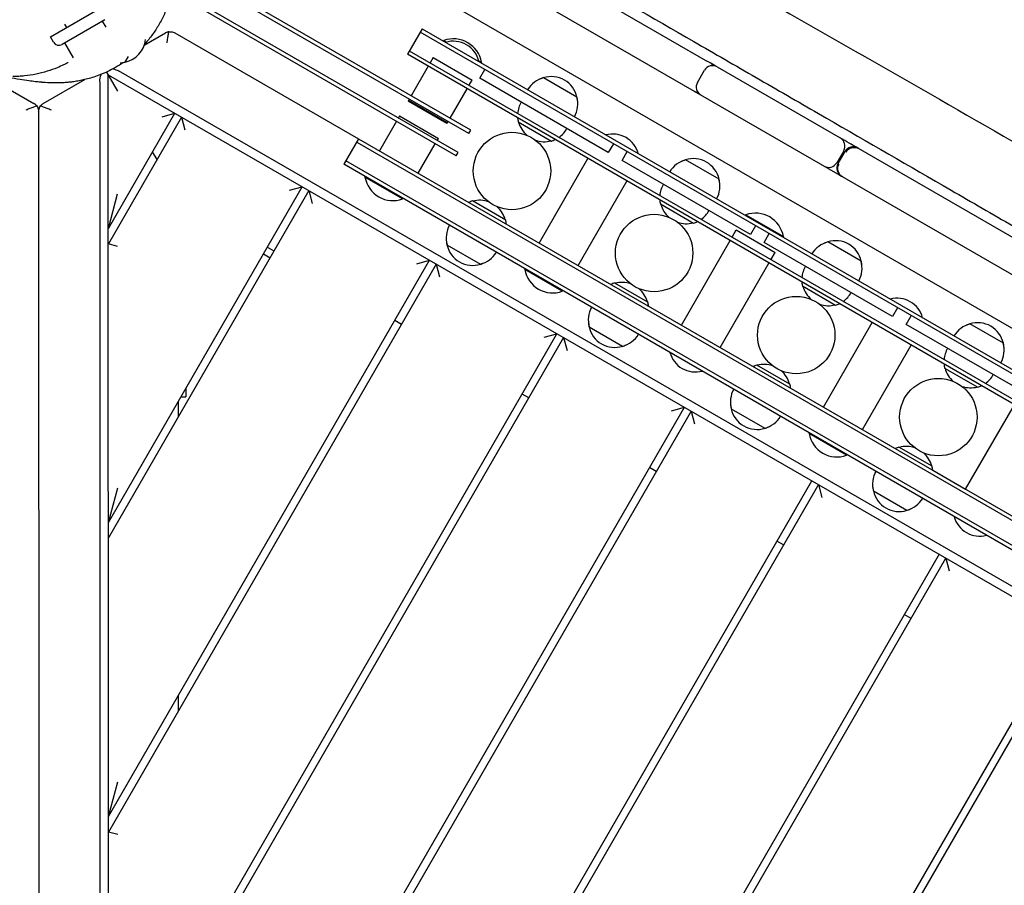
# Model space of a CAD drawing. Units: millimetres. Extents: x -11795 to 13653, y -4732 to 18711.
# Drawn here: x -4905 to -4269, y 14594 to 15153 of the extents above; entities that cross this region are included whole.
import ezdxf

# ---------------------------------------------------------------- set-up
doc = ezdxf.new("R2010")
doc.units = ezdxf.units.MM
doc.header["$LTSCALE"] = 20
doc.layers.add('2d', color=230, linetype='Continuous')

msp = doc.modelspace()

# ---------------------------------------------------------------- linework, layer by layer
at = {"layer": '2d'}
for p, q in [((-3660.32, 14605.2), (-4890.17, 15315.26)), ((-3627.66, 14620.99), (-4791.17, 15292.74)), ((-4666.1, 15244.78), (-4461.03, 15126.38)), ((-4615.24, 15079.74), (-4807.87, 15190.95)), ((-4613.99, 15081.9), (-4806.62, 15193.12)), ((-4622.24, 15067.61), (-4809.41, 15175.68)), ((-4623.49, 15065.45), (-4809.87, 15173.06)), ((-4885.45, 15142.25), (-4850.81, 15162.26)), ((-4850.28, 15153.33), (-4877.99, 15137.32)), ((-4876.31, 15150.42), (-4875.06, 15148.25)), ((-4852.01, 15152.33), (-4849.79, 15148.49)), ((-4824.9, 15136.8), (-4811.13, 15144.76)), ((-4805.13, 15144.76), (-4686.5, 15076.31)), ((-4645.45, 15147.41), (-4654.95, 15130.96)), ((-3929.29, 14731.05), (-4646.7, 15145.25)), ((-4645.45, 15147.41), (-3928.04, 14733.21)), ((-4883.45, 15138.78), (-4885.45, 15142.25)), ((-4870.64, 15128.6), (-4876.25, 15138.32)), ((-4631.35, 15139.84), (-4631.6, 15139.41)), ((-4631.35, 15139.84), (-4629.63, 15138.85)), ((-3937.54, 14716.76), (-4654.95, 15130.96)), ((-4653.7, 15133.12), (-3936.29, 14718.92)), ((-4837.35, 15125.64), (-4840.49, 15125.32)), ((-4837.35, 15125.64), (-4835.13, 15129.48)), ((-4641.53, 15123.21), (-4652.53, 15104.15)), ((-4638.29, 15128.81), (-4640.28, 15125.37)), ((-4638.29, 15128.81), (-4613.18, 15114.31)), ((-4608.81, 15126.83), (-4607.1, 15125.84)), ((-4607.1, 15125.84), (-4607.35, 15125.41)), ((-4931.93, 15119.79), (-4896.12, 15099.13)), ((-4849.21, 15119.49), (-4842.12, 15107.22)), ((-4848.12, 15117.61), (-3855.04, 14544.58)), ((-4847.86, 14013.59), (-4848.12, 15117.61)), ((-3854.38, 14550.55), (-4841.62, 15120.21)), ((-4608.12, 15115.46), (-4604.87, 15121.09)), ((-4467.57, 15112.84), (-4463.07, 15120.63)), ((-4454.87, 15122.83), (-4375.33, 15076.9)), ((-4890.12, 15099.13), (-4863.29, 15114.63)), ((-4853.62, 15113.28), (-4853.36, 14015.46)), ((-4615.16, 15110.87), (-4613.18, 15114.31)), ((-4525.16, 15067.57), (-4608.12, 15115.46)), ((-4545.41, 15103.29), (-4567.06, 15115.79)), ((-4566.81, 15115.86), (-4566.84, 15115.88)), ((-4627.41, 15089.65), (-4616.41, 15108.71)), ((-4653.78, 15101.99), (-4654.53, 15100.69)), ((-4629.41, 15086.19), (-4654.53, 15100.69)), ((-4629.18, 15086.59), (-4654.29, 15101.09)), ((-4893.12, 15093.93), (-4892.85, 13992.16)), ((-4848.1, 15018.5), (-4805.2, 15092.85)), ((-4813.4, 15090.65), (-4805.2, 15092.85)), ((-4800.87, 15090.35), (-4848.1, 15008.5)), ((-4800.87, 15090.35), (-4798.67, 15082.15)), ((-4662.03, 15087.7), (-4673.03, 15068.65)), ((-4660.03, 15091.16), (-4660.78, 15089.86)), ((-4660.03, 15091.16), (-4634.91, 15076.66)), ((-4629.41, 15086.19), (-4628.66, 15087.49)), ((-4583.34, 15087.3), (-4561.95, 15074.95)), ((-4615.24, 15079.74), (-4613.99, 15081.9)), ((-4686.45, 15076.4), (-4695.95, 15059.94)), ((-4687.7, 15074.23), (-3970.29, 14660.03)), ((-4686.45, 15076.4), (-3969.04, 14662.2)), ((-4647.91, 15054.15), (-4636.91, 15073.2)), ((-4635.66, 15075.36), (-4634.91, 15076.66)), ((-4521.91, 15073.2), (-4525.16, 15067.57)), ((-4816.61, 15063.06), (-4819.5, 15068.06)), ((-4623.49, 15065.45), (-4622.24, 15067.61)), ((-4516.32, 15062.46), (-4513.07, 15068.09)), ((-4373.13, 15068.71), (-4377.63, 15060.91)), ((-4376.74, 15060.4), (-4372.24, 15068.19)), ((-4363.86, 15070.28), (-4246.36, 15002.44)), ((-3978.54, 14645.74), (-4695.95, 15059.94)), ((-3977.29, 14647.91), (-4694.7, 15062.11)), ((-4569.8, 15009.05), (-4538.3, 15063.61)), ((-4433.37, 15014.57), (-4516.32, 15062.46)), ((-4453.61, 15050.29), (-4475.26, 15062.79)), ((-4682.35, 15051.51), (-4682.1, 15051.94)), ((-4658.1, 15037.51), (-4682.35, 15051.51)), ((-4544.68, 14994.55), (-4513.18, 15049.11)), ((-4848.1, 15018.5), (-4842.11, 15040.89)), ((-4848.05, 14828.5), (-4722.92, 15045.37)), ((-4718.58, 15042.87), (-4848.05, 14818.5)), ((-4731.11, 15043.17), (-4722.92, 15045.37)), ((-4718.58, 15042.87), (-4716.39, 15034.67)), ((-4658.1, 15037.51), (-4657.85, 15037.94)), ((-4591.45, 15023.85), (-4612.84, 15036.2)), ((-4491.54, 15034.3), (-4470.15, 15021.95)), ((-4436.32, 15027.24), (-4436.57, 15026.81)), ((-4436.32, 15027.24), (-4412.07, 15013.24)), ((-4445.25, 15012.77), (-4442.5, 15017.53)), ((-4442.5, 15017.53), (-4417.39, 15003.03)), ((-4430.12, 15020.2), (-4433.37, 15014.57)), ((-4424.52, 15009.46), (-4421.27, 15015.09)), ((-4478, 14956.05), (-4446.5, 15010.61)), ((-4341.57, 14961.57), (-4424.52, 15009.46)), ((-4412.07, 15013.24), (-4412.32, 15012.81)), ((-4361.81, 14997.29), (-4383.46, 15009.79)), ((-4842.1, 15006.89), (-4848.1, 15008.5)), ((-4741.08, 15003.89), (-4745.41, 15006.39)), ((-4629.37, 15007.86), (-4607.72, 14995.36)), ((-4420.14, 14998.27), (-4417.39, 15003.03)), ((-4848.01, 14638.5), (-4640.63, 14997.89)), ((-4747.91, 15002.06), (-4743.57, 14999.56)), ((-4648.83, 14995.69), (-4640.63, 14997.89)), ((-4452.89, 14941.55), (-4421.39, 14996.11)), ((-4636.3, 14995.39), (-4848.01, 14628.5)), ((-4636.3, 14995.39), (-4634.1, 14987.19)), ((-4579.12, 14991.91), (-4578.87, 14992.34)), ((-4554.87, 14977.91), (-4579.12, 14991.91)), ((-4554.87, 14977.91), (-4554.62, 14978.34)), ((-4499.65, 14970.85), (-4521.04, 14983.2)), ((-4399.74, 14981.3), (-4378.35, 14968.95)), ((-4338.32, 14967.2), (-4341.57, 14961.57)), ((-4658.79, 14956.41), (-4663.12, 14958.91)), ((-4332.72, 14956.46), (-4329.47, 14962.09)), ((-4537.57, 14954.86), (-4515.92, 14942.36)), ((-4386.2, 14903.05), (-4354.7, 14957.61)), ((-4249.77, 14908.57), (-4332.72, 14956.46)), ((-4270.01, 14944.29), (-4291.67, 14956.79)), ((-4291.42, 14956.86), (-4291.44, 14956.88)), ((-4847.96, 14448.5), (-4558.35, 14950.41)), ((-4554.02, 14947.91), (-4847.96, 14438.5)), ((-4566.54, 14948.21), (-4558.35, 14950.41)), ((-4554.02, 14947.91), (-4551.82, 14939.71)), ((-4361.09, 14888.55), (-4329.59, 14943.11)), ((-4270.05, 14944.53), (-4270.07, 14944.54)), ((-4407.85, 14917.85), (-4429.24, 14930.2)), ((-4307.94, 14928.3), (-4286.55, 14915.95)), ((-4798.07, 14915.11), (-4798.07, 14909.68)), ((-4801.21, 14909.68), (-4798.07, 14909.68)), ((-4576.51, 14908.93), (-4580.84, 14911.43)), ((-4847.92, 14258.5), (-4476.06, 14902.93)), ((-4803.07, 14906.45), (-4803.07, 14896.45)), ((-4484.26, 14900.73), (-4476.06, 14902.93)), ((-4445.77, 14901.86), (-4424.12, 14889.36)), ((-4445.74, 14901.62), (-4445.71, 14901.61)), ((-4294.4, 14850.05), (-4262.9, 14904.61)), ((-4471.73, 14900.43), (-4847.91, 14248.5)), ((-4471.73, 14900.43), (-4469.54, 14892.23)), ((-4395.52, 14885.91), (-4395.27, 14886.34)), ((-4371.27, 14871.91), (-4395.52, 14885.91)), ((-4316.05, 14864.85), (-4337.44, 14877.2)), ((-4371.27, 14871.91), (-4371.02, 14872.34)), ((-4494.22, 14861.45), (-4498.55, 14863.95)), ((-4315.64, 14862.31), (-4294.4, 14850.05)), ((-4848.05, 14828.5), (-4842.06, 14850.89)), ((-4847.87, 14068.5), (-4393.78, 14855.45)), ((-4389.45, 14852.95), (-4847.87, 14058.5)), ((-4389.45, 14852.95), (-4387.25, 14844.75)), ((-4353.97, 14848.86), (-4332.32, 14836.36)), ((-4353.94, 14848.62), (-4353.92, 14848.61)), ((-4411.94, 14813.97), (-4416.27, 14816.47)), ((-4311.5, 14807.97), (-4769.91, 14013.52)), ((-4761.25, 14018.52), (-4307.17, 14805.47)), ((-4307.17, 14805.47), (-4304.97, 14797.27)), ((-4329.66, 14766.49), (-4333.99, 14768.99)), ((-4229.21, 14760.49), (-4605.39, 14108.56)), ((-4596.73, 14113.56), (-4224.88, 14757.99)), ((-4803.03, 14716.45), (-4803.02, 14706.45)), ((-4848.01, 14638.5), (-4842.01, 14660.89)), ((-4842, 14626.89), (-4848.01, 14628.5))]:
    msp.add_line(p, q, dxfattribs=at)
for centre in [(-4587.39, 15055.58), (-4495.59, 15002.58), (-4403.79, 14949.58), (-4311.99, 14896.58)]:
    msp.add_circle(centre, 25, dxfattribs=at)
for centre, radius, start, end in [((-4879.99, 15140.78), 4, 210.0139, 300.0139), ((-4840.92, 15142.49), 17, 282.66793, 353.13259), ((-4625.14, 15122.6), 18.33, 10.19046, 109.80954), ((-4625.23, 15122.43), 17, 12.66793, 107.33207), ((-4457.87, 15117.63), 6, 60, 150), ((-4462.42, 15120.25), 6, 34.07802, 59.10348), ((-4562.77, 15099.23), 17, 104.1865, 148.71733), ((-4561.99, 15099.58), 17, 106.57705, 115.81379), ((-4562, 15099.56), 17, 12.66793, 107.33207), ((-4462.37, 15109.84), 6, 150, 240), ((-4466.92, 15112.46), 6, 240, 265.92198), ((-4566.8, 15091.24), 17, 148.93975, 175.00344), ((-4561.9, 15098.73), 17, 331.28267, 15.8135), ((-4561.98, 15099.58), 17, 4.18621, 13.42295), ((-4566.8, 15091.24), 17, 184.7315, 193.42295), ((-4566.65, 15091.51), 17, 194.85439, 229.14768), ((-4566.8, 15091.24), 17, 304.99656, 331.06025), ((-4522.24, 15062.43), 17, 14.85439, 105.14561), ((-4566.65, 15091.51), 17, 250.85232, 285.14561), ((-4566.8, 15091.24), 17, 286.57705, 295.2685), ((-4378.33, 15071.71), 6, 330, 60), ((-4367.05, 15065.19), 6, 61.052, 150), ((-4470.97, 15046.23), 17, 104.1865, 148.71733), ((-4470.19, 15046.58), 17, 106.57705, 115.81379), ((-4470.2, 15046.56), 17, 12.66793, 107.33207), ((-4382.83, 15063.91), 6, 240, 330), ((-4371.55, 15057.4), 6, 150, 240), ((-4664.31, 15054.75), 18.33, 190.19046, 289.80954), ((-4475, 15038.24), 17, 148.93975, 175.00344), ((-4470.1, 15045.73), 17, 331.28267, 15.8135), ((-4470.18, 15046.58), 17, 4.18621, 13.42295), ((-4607.99, 15019.91), 17, 106.57705, 115.2685), ((-4608.14, 15019.64), 17, 70.85232, 105.14561), ((-4475, 15038.24), 17, 184.7315, 193.42295), ((-4474.85, 15038.51), 17, 194.85439, 229.14768), ((-4608.14, 15019.64), 17, 14.85439, 49.14768), ((-4475, 15038.24), 17, 304.99656, 331.06025), ((-4430.11, 15010), 18.33, 10.19046, 109.80954), ((-4607.98, 15019.91), 17, 4.7315, 13.42295), ((-4474.85, 15038.51), 17, 250.85232, 285.14561), ((-4475, 15038.24), 17, 286.57705, 295.2685), ((-4612.88, 15012.42), 17, 151.28267, 195.8135), ((-4612.8, 15011.57), 17, 184.18621, 193.42295), ((-4379.17, 14993.23), 17, 104.1865, 148.71733), ((-4378.39, 14993.58), 17, 106.57705, 115.81379), ((-4378.4, 14993.56), 17, 12.66793, 107.33207), ((-4612.78, 15011.59), 17, 192.66793, 287.33207), ((-4612.02, 15011.92), 17, 284.1865, 328.71733), ((-4612.8, 15011.57), 17, 286.57705, 295.81379), ((-4378.3, 14992.73), 17, 331.28267, 15.8135), ((-4378.38, 14993.58), 17, 4.18621, 13.42295), ((-4561.08, 14995.15), 18.33, 190.19046, 289.80954), ((-4383.2, 14985.24), 17, 148.93975, 175.00344), ((-4516.34, 14966.64), 17, 70.85232, 105.14561), ((-4383.2, 14985.24), 17, 184.7315, 193.42295), ((-4516.19, 14966.91), 17, 106.57705, 115.2685), ((-4516.34, 14966.64), 17, 14.85439, 49.14768), ((-4383.05, 14985.51), 17, 194.85439, 229.14768), ((-4383.2, 14985.24), 17, 304.99656, 331.06025), ((-4516.18, 14966.91), 17, 4.7315, 13.42295), ((-4338.64, 14956.43), 17, 14.85439, 105.14561), ((-4521.09, 14959.42), 17, 151.28267, 195.8135), ((-4383.05, 14985.51), 17, 250.85232, 285.14561), ((-4383.2, 14985.24), 17, 286.57705, 295.2685), ((-4521, 14958.57), 17, 184.18621, 193.42295), ((-4520.99, 14958.59), 17, 192.66793, 287.33207), ((-4287.37, 14940.23), 17, 104.1865, 148.71733), ((-4286.59, 14940.58), 17, 106.57705, 115.81379), ((-4286.6, 14940.56), 17, 12.66793, 107.33207), ((-4520.22, 14958.92), 17, 284.1865, 328.71733), ((-4521, 14958.57), 17, 286.57705, 295.81379), ((-4291.4, 14932.24), 17, 148.93975, 175.00344), ((-4286.5, 14939.73), 17, 331.28267, 15.8135), ((-4286.58, 14940.58), 17, 4.18621, 13.42295), ((-4468.95, 14942.73), 17, 194.85439, 285.14561), ((-4424.39, 14913.91), 17, 106.57705, 115.2685), ((-4424.54, 14913.64), 17, 70.85232, 105.14561), ((-4424.54, 14913.64), 17, 14.85439, 49.14768), ((-4291.4, 14932.24), 17, 184.7315, 193.42295), ((-4291.25, 14932.51), 17, 194.85439, 229.14768), ((-4291.4, 14932.24), 17, 304.99656, 331.06025), ((-4429.29, 14906.42), 17, 151.28267, 195.8135), ((-4424.38, 14913.91), 17, 4.7315, 13.42295), ((-4291.25, 14932.51), 17, 250.85232, 285.14561), ((-4291.4, 14932.24), 17, 286.57705, 295.2685), ((-4429.2, 14905.57), 17, 184.18621, 193.42295), ((-4429.19, 14905.59), 17, 192.66793, 287.33207), ((-4428.42, 14905.92), 17, 284.1865, 328.71733), ((-4429.2, 14905.57), 17, 286.57705, 295.81379), ((-4377.48, 14889.15), 18.33, 190.19046, 289.80954), ((-4332.59, 14860.91), 17, 106.57705, 115.2685), ((-4332.74, 14860.64), 17, 70.85232, 105.14561), ((-4332.74, 14860.64), 17, 14.85439, 49.14768), ((-4332.58, 14860.91), 17, 4.7315, 13.42295), ((-4337.49, 14853.42), 17, 151.28267, 195.8135), ((-4337.4, 14852.57), 17, 184.18621, 193.42295), ((-4337.39, 14852.59), 17, 192.66793, 287.33207), ((-4336.62, 14852.92), 17, 284.1865, 328.71733), ((-4337.4, 14852.57), 17, 286.57705, 295.81379), ((-4285.35, 14836.73), 17, 194.85439, 285.14561)]:
    msp.add_arc(centre, radius, start, end, dxfattribs=at)
for centre, major_axis, start_param, end_param in [((-4808.13, 15139.56), (-2.09, 5.62), -0.22393, 0.167164), ((-4899.12, 15093.93), (3.96, 4.51), -0.194681, 0.196413), ((-4887.12, 15093.93), (-3.96, 4.5), -0.197815, 0.193279)]:
    msp.add_ellipse(centre, major_axis=major_axis, ratio=1, start_param=start_param, end_param=end_param, dxfattribs=at)
at = {"layer": '2d', "extrusion": (0, 0, -1)}
for centre, major_axis, ratio, start_param, end_param in [((-4848.91, 15116.01), (-2.5, -7.32), 0.546263, -5.271185, -4.625281), ((-4846.34, 15117.49), (7.59, -1.49), 0.546263, -1.511988, -1.012), ((-4884.43, 15187.57), (-7.01, -74.67), 0.999496, -0.012152, -0.011548), ((-4882.97, 15187.45), (-0.82, -75), 0.999756, -0.01634, 0.069763), ((-4366.43, 15064.84), (3, 5.2), 0.999998, -1.570796, 0), ((-4370.93, 15057.04), (-3, -5.2), 0.999998, 0, 1.570796)]:
    msp.add_ellipse(centre, major_axis=major_axis, ratio=ratio, start_param=start_param, end_param=end_param, dxfattribs=at)
at = {"layer": '2d'}
for points, knots in [([(-4772.52, 15366.34), (-4769.63, 15364.68), (-4766.75, 15363.03), (-4755.23, 15356.38), (-4746.6, 15351.4), (-4713.56, 15332.28), (-4689.2, 15318.04), (-4644.36, 15291.86), (-4623.86, 15279.94), (-4586.29, 15258.27), (-4569.23, 15248.49), (-4525.35, 15223.5), (-4498.49, 15208.36), (-4450.39, 15181.22), (-4429.15, 15169.22), (-4375.67, 15138.87), (-4343.47, 15120.42), (-4279.7, 15083.77), (-4248.11, 15065.57), (-4185.24, 15029.13), (-4153.94, 15010.89), (-4093.57, 14975.47), (-4064.44, 14958.28), (-4022.94, 14933.69), (-4010.52, 14926.32), (-3982.46, 14909.67), (-3966.83, 14900.4), (-3930.08, 14878.66), (-3908.94, 14866.2), (-3863.27, 14839.52), (-3838.73, 14825.32), (-3787.7, 14795.75), (-3761.21, 14780.35), (-3724.01, 14758.7), (-3713.15, 14752.4), (-3693.68, 14741.07), (-3685.08, 14736.06), (-3676.48, 14731.04)], [0, 0, 0, 0, 10.000003, 10.000003, 40.000015, 40.000015, 124.821663, 124.821663, 196.052143, 196.052143, 255.115908, 255.115908, 347.764782, 347.764782, 421.006746, 421.006746, 532.418709, 532.418709, 641.891238, 641.891238, 750.71432, 750.71432, 852.217087, 852.217087, 895.638868, 895.638868, 950.297867, 950.297867, 1024.110331, 1024.110331, 1109.371797, 1109.371797, 1201.404198, 1201.404198, 1239.24113, 1239.24113, 1269.209409, 1269.209409, 1269.209409, 1269.209409]), ([(-4797.46, 15328.45), (-4795.58, 15327.36), (-4793.7, 15326.28), (-4765, 15309.7), (-4738.19, 15294.21), (-4684.56, 15263.23), (-4657.75, 15247.74), (-4617.51, 15224.49), (-4604.1, 15216.75), (-4577.27, 15201.25), (-4563.85, 15193.49), (-4523.6, 15170.24), (-4496.75, 15154.73), (-4456.49, 15131.46), (-4443.07, 15123.7), (-4416.22, 15108.19), (-4402.8, 15100.44), (-4362.54, 15077.17), (-4335.69, 15061.66), (-4295.43, 15038.4), (-4282.01, 15030.64), (-4255.16, 15015.14), (-4241.74, 15007.38), (-4201.47, 14984.12), (-4174.63, 14968.62), (-4134.36, 14945.37), (-4120.94, 14937.62), (-4094.11, 14922.13), (-4080.69, 14914.38), (-4053.87, 14898.89), (-4040.45, 14891.15), (-4013.63, 14875.67), (-4000.22, 14867.93), (-3960, 14844.71), (-3933.19, 14829.23), (-3892.95, 14806.02), (-3879.53, 14798.28), (-3852.69, 14782.8), (-3839.27, 14775.07), (-3812.42, 14759.59), (-3799, 14751.86), (-3772.15, 14736.39), (-3758.73, 14728.65), (-3731.89, 14713.19), (-3718.48, 14705.47), (-3701.97, 14695.96), (-3698.87, 14694.18), (-3695.77, 14692.39)], [-1449.694173, -1449.694173, -1449.694173, -1449.694173, -1442.943153, -1442.943153, -1346.746942, -1346.746942, -1250.550732, -1250.550732, -1202.452627, -1202.452627, -1154.354522, -1154.354522, -1058.158312, -1058.158312, -1010.060207, -1010.060207, -961.962102, -961.962102, -865.765892, -865.765892, -817.667786, -817.667786, -769.569681, -769.569681, -673.373471, -673.373471, -625.275366, -625.275366, -577.177261, -577.177261, -529.079156, -529.079156, -480.981051, -480.981051, -384.784841, -384.784841, -336.686736, -336.686736, -288.588631, -288.588631, -240.490525, -240.490525, -192.39242, -192.39242, -144.294315, -144.294315, -133.173597, -133.173597, -133.173597, -133.173597]), ([(-4890.57, 15112.83), (-4890.7, 15112.84), (-4890.83, 15112.85), (-4891.33, 15112.89), (-4891.69, 15112.92), (-4893.12, 15113.06), (-4894.11, 15113.16), (-4896.58, 15113.44), (-4898, 15113.62), (-4901.33, 15114.07), (-4903.21, 15114.35), (-4907.57, 15115.03), (-4910.01, 15115.43), (-4914.47, 15116.2), (-4916.5, 15116.56), (-4919.58, 15117.11), (-4920.74, 15117.33), (-4922.38, 15117.63), (-4922.96, 15117.73), (-4924.14, 15117.96), (-4924.41, 15117.99), (-4926.53, 15118.43), (-4926.21, 15118.19), (-4932.18, 15119.86), (-4933.58, 15120.25), (-4936.88, 15121.41), (-4938.07, 15121.86), (-4940.48, 15122.84), (-4941.61, 15123.33), (-4943.94, 15124.43), (-4945.14, 15125.02), (-4947.66, 15126.37), (-4948.99, 15127.13), (-4951.79, 15128.86), (-4953.28, 15129.85), (-4956.39, 15132.08), (-4958.02, 15133.36), (-4961.34, 15136.19), (-4963.03, 15137.77), (-4966.37, 15141.19), (-4968.01, 15143.04), (-4971.17, 15147), (-4972.69, 15149.11), (-4975.5, 15153.49), (-4976.8, 15155.76), (-4979.14, 15160.41), (-4980.19, 15162.8), (-4982.03, 15167.66), (-4982.83, 15170.14), (-4984.15, 15175.16), (-4984.69, 15177.73), (-4985.49, 15182.88), (-4985.75, 15185.46), (-4985.94, 15189.29), (-4985.97, 15190.53), (-4985.97, 15191.78)], [0, 0, 0, 0, 10.000001, 10.000001, 40.000014, 40.000014, 130.000188, 130.000188, 271.699442, 271.699442, 473.203768, 473.203768, 755.294818, 755.294818, 1029.903105, 1029.903105, 1240.157913, 1240.157913, 1407.806334, 1407.806334, 1608.815988, 1608.815988, 1693.033478, 1693.033478, 1710.832809, 1710.832809, 1718.624967, 1718.624967, 1724.309797, 1724.309797, 1729.609006, 1729.609006, 1735.118085, 1735.118085, 1741.163645, 1741.163645, 1747.912855, 1747.912855, 1755.312179, 1755.312179, 1763.144724, 1763.144724, 1771.357566, 1771.357566, 1779.534785, 1779.534785, 1787.6622, 1787.6622, 1795.740789, 1795.740789, 1803.860776, 1803.860776, 1811.926497, 1811.926497, 1815.799818, 1815.799818, 1815.799818, 1815.799818]), ([(-4807.1, 15171.46), (-4807.57, 15169.36), (-4808.14, 15167.27), (-4809.58, 15162.72), (-4810.49, 15160.27), (-4812.58, 15155.5), (-4813.74, 15153.16), (-4816.29, 15148.66), (-4817.67, 15146.47), (-4820.63, 15142.31), (-4822.2, 15140.32), (-4824.11, 15138.13), (-4824.39, 15137.81), (-4824.67, 15137.5)], [1002.254352, 1002.254352, 1002.254352, 1002.254352, 1009.420827, 1009.420827, 1018.096762, 1018.096762, 1026.772664, 1026.772664, 1035.447926, 1035.447926, 1044.08814, 1044.08814, 1045.53958, 1045.53958, 1045.53958, 1045.53958]), ([(-4810.13, 15138.41), (-4810.01, 15139.35), (-4809.89, 15140.37), (-4809.62, 15142.28), (-4809.48, 15143.17), (-4809.22, 15144.51), (-4809.08, 15145.08), (-4808.92, 15145.51)], [0, 0, 0, 0, 0.2845742, 0.2845742, 0.5691484, 0.5691484, 0.8069475, 0.8069475, 0.8069475, 0.8069475]), ([(-4808.92, 15145.51), (-4808.43, 15145.58), (-4807.93, 15145.58), (-4806.6, 15145.43), (-4805.8, 15145.14), (-4805.13, 15144.76)], [3.6540281, 3.6540281, 3.6540281, 3.6540281, 3.852011, 3.852011, 4.2044703, 4.2044703, 4.2044703, 4.2044703]), ([(-4874.16, 15125.62), (-4874.16, 15125.62), (-4874.16, 15125.62), (-4874.16, 15125.62), (-4874.16, 15125.62), (-4874.17, 15125.62), (-4874.17, 15125.62), (-4874.18, 15125.61), (-4874.19, 15125.61), (-4874.23, 15125.59), (-4874.28, 15125.56), (-4874.41, 15125.49), (-4874.5, 15125.44), (-4874.78, 15125.29), (-4874.98, 15125.19), (-4875.77, 15124.78), (-4876.37, 15124.47), (-4878.36, 15123.51), (-4879.76, 15122.88), (-4883.28, 15121.42), (-4885.43, 15120.65), (-4889.97, 15119.25), (-4892.36, 15118.63), (-4897.24, 15117.63), (-4899.73, 15117.25), (-4903.47, 15116.87), (-4904.71, 15116.79), (-4906.62, 15116.69), (-4907.26, 15116.67), (-4908.14, 15116.65), (-4908.42, 15116.65), (-4908.84, 15116.65), (-4908.97, 15116.65), (-4909.26, 15116.65), (-4909.44, 15116.65), (-4909.66, 15116.65), (-4909.73, 15116.65), (-4909.8, 15116.65)], [29.080938, 29.080938, 29.080938, 29.080938, 29.082961, 29.082961, 29.102474, 29.102474, 29.121913, 29.121913, 29.161003, 29.161003, 29.319068, 29.319068, 29.628789, 29.628789, 30.30091, 30.30091, 32.316448, 32.316448, 36.915745, 36.915745, 43.767772, 43.767772, 51.203057, 51.203057, 58.8099, 58.8099, 62.638674, 62.638674, 64.567928, 64.567928, 65.47364, 65.47364, 65.84296, 65.84296, 66.369455, 66.369455, 66.604503, 66.604503, 66.604503, 66.604503]), ([(-4838.47, 15125.53), (-4838.82, 15125.29), (-4839.17, 15125.06), (-4841.27, 15123.69), (-4843.02, 15122.66), (-4846.41, 15120.82), (-4848.06, 15120.01), (-4851.25, 15118.57), (-4852.78, 15117.94), (-4855.74, 15116.83), (-4857.17, 15116.35), (-4859.91, 15115.51), (-4861.22, 15115.14), (-4863.76, 15114.5), (-4864.98, 15114.24), (-4867.35, 15113.76), (-4868.48, 15113.56), (-4870.7, 15113.22), (-4871.76, 15113.08), (-4873.86, 15112.85), (-4874.86, 15112.76), (-4876.86, 15112.61), (-4877.81, 15112.56), (-4879.82, 15112.48), (-4880.82, 15112.46), (-4881.74, 15112.46)], [1067.832444, 1067.832444, 1067.832444, 1067.832444, 1069.490647, 1069.490647, 1077.75288, 1077.75288, 1085.941085, 1085.941085, 1094.156737, 1094.156737, 1102.556158, 1102.556158, 1111.336489, 1111.336489, 1120.727494, 1120.727494, 1130.993406, 1130.993406, 1142.444096, 1142.444096, 1155.455053, 1155.455053, 1170.4982, 1170.4982, 1189.782727, 1189.782727, 1189.782727, 1189.782727]), ([(-4889.01, 15112.7), (-4889.13, 15112.71), (-4889.25, 15112.72), (-4889.71, 15112.76), (-4890.04, 15112.78), (-4890.41, 15112.81), (-4890.47, 15112.82), (-4890.53, 15112.82)], [0, 0, 0, 0, 10.000001, 10.000001, 40.000076, 40.000076, 46.087643, 46.087643, 46.087643, 46.087643]), ([(-4881.63, 15112.46), (-4881.7, 15112.46), (-4881.77, 15112.46), (-4882.09, 15112.46), (-4882.32, 15112.46), (-4882.56, 15112.46)], [0, 0, 0, 0, 10, 10, 41.735215, 41.735215, 41.735215, 41.735215]), ([(-4901.12, 15095.09), (-4900.27, 15095.44), (-4899.36, 15095.83), (-4897.63, 15096.54), (-4896.81, 15096.86), (-4895.49, 15097.31), (-4894.89, 15097.5), (-4894.39, 15097.59), (-4894.38, 15097.59), (-4894.36, 15097.59)], [0, 0, 0, 0, 0.2748793, 0.2748793, 0.5497585, 0.5497585, 0.7985981, 0.7985981, 0.8064108, 0.8064108, 0.8064108, 0.8064108]), ([(-4894.36, 15097.59), (-4894.06, 15097.2), (-4893.81, 15096.77), (-4893.27, 15095.54), (-4893.12, 15094.7), (-4893.12, 15093.93)], [3.6540281, 3.6540281, 3.6540281, 3.6540281, 3.852011, 3.852011, 4.2044703, 4.2044703, 4.2044703, 4.2044703]), ([(-4893.12, 15093.93), (-4893.12, 15094.7), (-4892.96, 15095.54), (-4892.43, 15096.77), (-4892.18, 15097.2), (-4891.87, 15097.59)], [0, 0, 0, 0, 0.3524593, 0.3524593, 0.5504422, 0.5504422, 0.5504422, 0.5504422]), ([(-4891.87, 15097.59), (-4891.86, 15097.59), (-4891.84, 15097.59), (-4891.35, 15097.5), (-4890.75, 15097.32), (-4889.43, 15096.86), (-4888.61, 15096.54), (-4886.87, 15095.83), (-4885.96, 15095.45), (-4885.12, 15095.09)], [3.7214144, 3.7214144, 3.7214144, 3.7214144, 3.7292271, 3.7292271, 3.9780667, 3.9780667, 4.2529459, 4.2529459, 4.5278252, 4.5278252, 4.5278252, 4.5278252]), ([(-4363.43, 15070.03), (-4363.59, 15070.13), (-4363.77, 15070.22), (-4363.94, 15070.29), (-4364.11, 15070.37), (-4364.29, 15070.45), (-4364.47, 15070.51), (-4364.65, 15070.57), (-4364.84, 15070.62), (-4365.02, 15070.67), (-4365.21, 15070.71), (-4365.4, 15070.75), (-4365.59, 15070.78), (-4365.78, 15070.8), (-4365.97, 15070.82), (-4366.16, 15070.83), (-4366.35, 15070.84), (-4366.54, 15070.84), (-4366.73, 15070.83), (-4366.92, 15070.82), (-4367.11, 15070.8), (-4367.3, 15070.77), (-4367.49, 15070.74), (-4367.68, 15070.71), (-4367.87, 15070.66), (-4368.05, 15070.62), (-4368.23, 15070.56), (-4368.41, 15070.5), (-4368.58, 15070.44), (-4368.76, 15070.37), (-4368.93, 15070.29), (-4368.97, 15070.27), (-4369.01, 15070.25), (-4369.06, 15070.23), (-4369.1, 15070.21), (-4369.14, 15070.19), (-4369.18, 15070.17), (-4369.27, 15070.12), (-4369.35, 15070.08), (-4369.44, 15070.03), (-4369.53, 15069.98), (-4369.61, 15069.92), (-4369.69, 15069.87), (-4369.78, 15069.82), (-4369.86, 15069.76), (-4369.94, 15069.7), (-4369.98, 15069.67), (-4370.02, 15069.65), (-4370.05, 15069.62), (-4370.09, 15069.59), (-4370.13, 15069.56), (-4370.16, 15069.53), (-4370.24, 15069.47), (-4370.31, 15069.41), (-4370.38, 15069.35), (-4370.51, 15069.24), (-4370.63, 15069.12), (-4370.76, 15068.99), (-4370.77, 15068.98), (-4370.78, 15068.96), (-4370.8, 15068.95), (-4370.83, 15068.91), (-4370.86, 15068.88), (-4370.9, 15068.84), (-4370.91, 15068.82), (-4370.93, 15068.81), (-4370.94, 15068.79), (-4370.96, 15068.77), (-4370.97, 15068.75), (-4370.99, 15068.73), (-4371.02, 15068.7), (-4371.05, 15068.66), (-4371.08, 15068.62), (-4371.1, 15068.61), (-4371.11, 15068.59), (-4371.13, 15068.57), (-4371.14, 15068.55), (-4371.16, 15068.53), (-4371.17, 15068.51), (-4371.2, 15068.47), (-4371.23, 15068.43), (-4371.26, 15068.4), (-4371.27, 15068.38), (-4371.29, 15068.36), (-4371.3, 15068.34), (-4371.31, 15068.33), (-4371.31, 15068.32), (-4371.32, 15068.31), (-4371.33, 15068.3), (-4371.33, 15068.29), (-4371.34, 15068.28), (-4371.35, 15068.26), (-4371.37, 15068.24), (-4371.38, 15068.23), (-4371.39, 15068.21), (-4371.4, 15068.19), (-4371.42, 15068.17), (-4371.43, 15068.16), (-4371.44, 15068.14), (-4371.45, 15068.12), (-4371.46, 15068.11), (-4371.47, 15068.09), (-4371.48, 15068.08), (-4371.49, 15068.06), (-4371.5, 15068.05), (-4371.5, 15068.04), (-4371.51, 15068.03), (-4371.52, 15068.02), (-4371.52, 15068.01), (-4371.53, 15067.99), (-4371.54, 15067.98), (-4371.55, 15067.96), (-4371.56, 15067.95), (-4371.56, 15067.94), (-4371.57, 15067.94), (-4371.57, 15067.93), (-4371.57, 15067.92), (-4371.58, 15067.92), (-4371.58, 15067.91), (-4371.58, 15067.91), (-4371.58, 15067.91), (-4371.59, 15067.9), (-4371.59, 15067.9), (-4371.59, 15067.9), (-4371.59, 15067.89), (-4371.6, 15067.89), (-4371.6, 15067.88), (-4371.6, 15067.88), (-4371.6, 15067.88), (-4371.6, 15067.88), (-4371.6, 15067.87), (-4371.6, 15067.87), (-4371.61, 15067.87), (-4371.61, 15067.87), (-4371.61, 15067.87), (-4371.61, 15067.86), (-4371.61, 15067.86), (-4371.61, 15067.86), (-4371.61, 15067.86), (-4371.61, 15067.86), (-4371.61, 15067.86), (-4371.61, 15067.86), (-4371.61, 15067.85), (-4371.62, 15067.85), (-4371.62, 15067.85), (-4371.62, 15067.85), (-4371.62, 15067.85), (-4371.62, 15067.85), (-4371.62, 15067.85), (-4371.62, 15067.84), (-4371.62, 15067.84), (-4371.62, 15067.84), (-4371.62, 15067.84), (-4371.62, 15067.84), (-4371.62, 15067.84), (-4371.62, 15067.84), (-4371.63, 15067.84)], [0, 0, 0, 0, 0.296131, 0.296131, 0.296131, 0.592261, 0.592261, 0.592261, 0.888392, 0.888392, 0.888392, 1.184523, 1.184523, 1.184523, 1.480654, 1.480654, 1.480654, 1.776784, 1.776784, 1.776784, 2.072915, 2.072915, 2.072915, 2.369046, 2.369046, 2.369046, 2.659491, 2.659491, 2.659491, 2.949936, 2.949936, 2.949936, 3.022547, 3.022547, 3.022547, 3.095158, 3.095158, 3.095158, 3.240381, 3.240381, 3.240381, 3.385603, 3.385603, 3.385603, 3.530826, 3.530826, 3.530826, 3.603349, 3.603349, 3.603349, 3.675871, 3.675871, 3.675871, 3.820917, 3.820917, 3.820917, 4.083864, 4.083864, 4.083864, 4.111009, 4.111009, 4.111009, 4.183532, 4.183532, 4.183532, 4.219793, 4.219793, 4.219793, 4.256054, 4.256054, 4.256054, 4.328577, 4.328577, 4.328577, 4.364839, 4.364839, 4.364839, 4.4011, 4.4011, 4.4011, 4.473623, 4.473623, 4.473623, 4.509885, 4.509885, 4.509885, 4.528015, 4.528015, 4.528015, 4.546146, 4.546146, 4.546146, 4.582407, 4.582407, 4.582407, 4.618669, 4.618669, 4.618669, 4.65493, 4.65493, 4.65493, 4.691192, 4.691192, 4.691192, 4.728151, 4.728151, 4.728151, 4.765111, 4.765111, 4.765111, 4.83903, 4.83903, 4.83903, 4.91295, 4.91295, 4.91295, 4.986869, 4.986869, 4.986869, 5.060788, 5.060788, 5.060788, 5.134707, 5.134707, 5.134707, 5.282546, 5.282546, 5.282546, 5.430385, 5.430385, 5.430385, 5.578223, 5.578223, 5.578223, 5.726062, 5.726062, 5.726062, 5.8739, 5.8739, 5.8739, 6.169804, 6.169804, 6.169804, 6.465708, 6.465708, 6.465708, 7.057515, 7.057515, 7.057515, 7.649331, 7.649331, 7.649331, 8.241147, 8.241147, 8.241147, 9.424778, 9.424778, 9.424778, 9.424778])]:
    msp.add_open_spline(points, degree=3, knots=knots, dxfattribs=at)
for points in [[(-4454.92, 15122.85), (-4456.94, 15124.02), (-4458.96, 15125.19), (-4460.98, 15126.35)], [(-4454.95, 15122.87), (-4456.45, 15123.73), (-4457.94, 15124.59), (-4459.43, 15125.46)], [(-4363.93, 15070.32), (-4367.71, 15072.5), (-4371.49, 15074.68), (-4375.27, 15076.87)], [(-4364.14, 15070.44), (-4367.84, 15072.58), (-4371.54, 15074.71), (-4375.24, 15076.85)]]:
    msp.add_open_spline(points, degree=3, dxfattribs=at)

doc.saveas('drawing.dxf')
